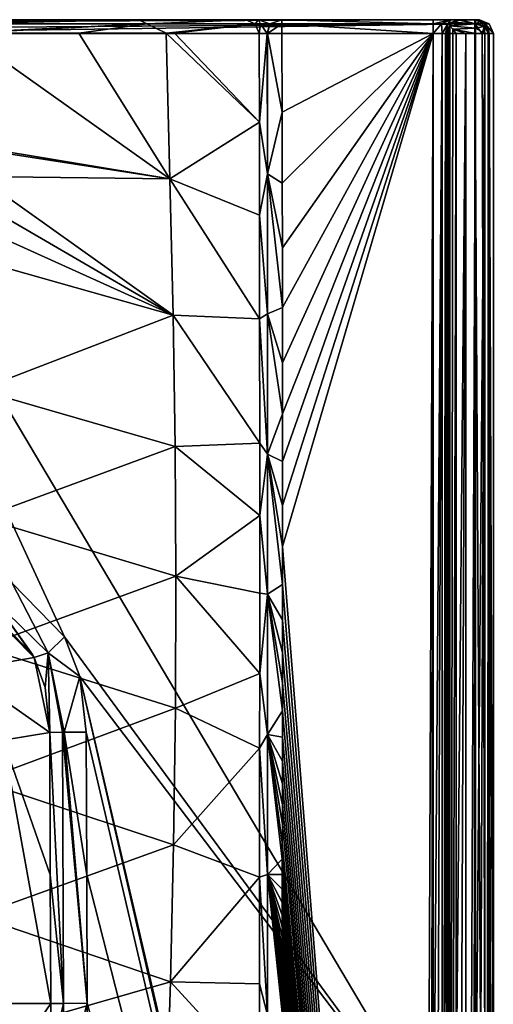
# Model space of a CAD drawing. Units: millimetres. Extents: x -605 to 605, y -514 to 10.
# Drawn here: x 502 to 605, y -213 to 0 of the extents above; entities that cross this region are included whole.
import ezdxf

# ---------------------------------------------------------------- set-up
doc = ezdxf.new("R2010")
doc.units = ezdxf.units.MM
doc.header["$LTSCALE"] = 81.481481
for name, color, linetype in [('100', 7, 'CONTINUOUS'), ('101', 7, 'CONTINUOUS'), ('102', 7, 'CONTINUOUS'), ('114', 7, 'CONTINUOUS'), ('117', 7, 'CONTINUOUS'), ('121', 7, 'CONTINUOUS'), ('127', 7, 'CONTINUOUS'), ('19', 7, 'CONTINUOUS'), ('20', 7, 'CONTINUOUS'), ('34', 7, 'CONTINUOUS'), ('342', 7, 'CONTINUOUS'), ('343', 7, 'CONTINUOUS'), ('344', 7, 'CONTINUOUS'), ('345', 7, 'CONTINUOUS'), ('346', 7, 'CONTINUOUS'), ('347', 7, 'CONTINUOUS'), ('348', 7, 'CONTINUOUS'), ('349', 7, 'CONTINUOUS'), ('350', 7, 'CONTINUOUS'), ('355', 7, 'CONTINUOUS'), ('357', 7, 'CONTINUOUS'), ('359', 7, 'CONTINUOUS'), ('45', 7, 'CONTINUOUS'), ('46', 7, 'CONTINUOUS'), ('47', 7, 'CONTINUOUS'), ('49', 7, 'CONTINUOUS'), ('65', 7, 'CONTINUOUS'), ('72', 7, 'CONTINUOUS')]:
    doc.layers.add(name, color=color, linetype=linetype)

msp = doc.modelspace()

# ---------------------------------------------------------------- linework, layer by layer
at = {"layer": '100', "color": 7, "linetype": 'Continuous'}
for points in [[(509.15, -212.5, 843.36), (509.2, -223.85, 843.34), (511.9, -212.49, 848.14), (509.15, -212.5, 843.36)], [(509.2, -223.85, 843.34), (511.97, -232.53, 848.11), (511.9, -212.49, 848.14), (509.2, -223.85, 843.34)], [(511.97, -232.53, 848.11), (517.04, -212.46, 850), (511.9, -212.49, 848.14), (511.97, -232.53, 848.11)], [(517.13, -231.72, 850), (517.04, -212.46, 850), (511.97, -232.53, 848.11), (517.13, -231.72, 850)]]:
    msp.add_3dface(points, dxfattribs=at)
at = {"layer": '101', "color": 7, "linetype": 'Continuous'}
for points in [[(508.93, -153.94, 843.46), (511.9, -212.49, 848.14), (511.68, -153.93, 848.15), (508.93, -153.94, 843.46)], [(508.93, -153.94, 843.46), (509.04, -184.75, 843.41), (511.9, -212.49, 848.14), (508.93, -153.94, 843.46)], [(511.9, -212.49, 848.14), (517.04, -212.46, 850), (511.68, -153.93, 848.15), (511.9, -212.49, 848.14)], [(511.68, -153.93, 848.15), (517.04, -212.46, 850), (512.03, -153.93, 848.43), (511.68, -153.93, 848.15)], [(516.91, -184.72, 850), (516.79, -153.91, 850), (512.03, -153.93, 848.43), (516.91, -184.72, 850)], [(517.04, -212.46, 850), (516.91, -184.72, 850), (512.03, -153.93, 848.43), (517.04, -212.46, 850)], [(509.04, -184.75, 843.41), (509.15, -212.5, 843.36), (511.9, -212.49, 848.14), (509.04, -184.75, 843.41)]]:
    msp.add_3dface(points, dxfattribs=at)
at = {"layer": '102', "color": 7, "linetype": 'Continuous'}
for points in [[(508.61, -136.78, 848.48), (500.77, -121.74, 850), (496.59, -125.19, 848.23), (508.61, -136.78, 848.48)], [(512.1, -133.3, 850), (500.77, -121.74, 850), (508.61, -136.78, 848.48), (512.1, -133.3, 850)], [(496.8, -128.58, 843.21), (505.22, -137.09, 843.53), (496.59, -125.19, 848.23), (496.8, -128.58, 843.21)], [(505.22, -137.09, 843.53), (505.58, -137.76, 843.53), (496.59, -125.19, 848.23), (505.22, -137.09, 843.53)], [(505.58, -137.76, 843.53), (508.61, -136.78, 848.48), (496.59, -125.19, 848.23), (505.58, -137.76, 843.53)], [(515.41, -141.9, 850), (512.1, -133.3, 850), (508.61, -136.78, 848.48), (515.41, -141.9, 850)], [(505.58, -137.76, 843.53), (507.91, -144.27, 843.53), (508.61, -136.78, 848.48), (505.58, -137.76, 843.53)], [(507.91, -144.27, 843.53), (508.93, -153.94, 843.46), (508.61, -136.78, 848.48), (507.91, -144.27, 843.53)], [(512.03, -153.93, 848.43), (515.41, -141.9, 850), (508.61, -136.78, 848.48), (512.03, -153.93, 848.43)], [(508.93, -153.94, 843.46), (511.68, -153.93, 848.15), (508.61, -136.78, 848.48), (508.93, -153.94, 843.46)], [(511.68, -153.93, 848.15), (512.03, -153.93, 848.43), (508.61, -136.78, 848.48), (511.68, -153.93, 848.15)], [(516.79, -153.91, 850), (515.41, -141.9, 850), (512.03, -153.93, 848.43), (516.79, -153.91, 850)]]:
    msp.add_3dface(points, dxfattribs=at)
at = {"layer": '114', "color": 7, "linetype": 'Continuous'}
for points in [[(600.97, -507.25, 817.5), (600.97, -249.91, 817.5), (603.05, -3, 818.34), (600.97, -507.25, 817.5)], [(603.05, -507.25, 818.34), (600.97, -507.25, 817.5), (603.05, -3, 818.34), (603.05, -507.25, 818.34)], [(600.97, -249.91, 817.5), (600.97, -3, 817.5), (603.05, -3, 818.34), (600.97, -249.91, 817.5)], [(603.97, -3, 820.4), (603.97, -249.91, 820.4), (603.05, -507.25, 818.34), (603.97, -3, 820.4)], [(603.97, -3, 820.4), (603.05, -507.25, 818.34), (603.05, -3, 818.34), (603.97, -3, 820.4)]]:
    msp.add_3dface(points, dxfattribs=at)
at = {"layer": '117', "color": 7, "linetype": 'Continuous'}
for points in [[(591.81, -498.15, 822.5), (591.81, -263.26, 822.5), (593.81, -3, 821.74), (591.81, -498.15, 822.5)], [(593.84, -498.15, 821.71), (591.81, -498.15, 822.5), (593.81, -3, 821.74), (593.84, -498.15, 821.71)], [(591.81, -263.26, 822.5), (591.81, -3, 822.5), (593.81, -3, 821.74), (591.81, -263.26, 822.5)], [(594.48, -3, 820.87), (593.84, -498.15, 821.71), (593.81, -3, 821.74), (594.48, -3, 820.87)], [(594.8, -3, 819.76), (594.8, -263.26, 819.76), (593.84, -498.15, 821.71), (594.8, -3, 819.76)], [(594.8, -3, 819.76), (593.84, -498.15, 821.71), (594.48, -3, 820.87), (594.8, -3, 819.76)]]:
    msp.add_3dface(points, dxfattribs=at)
at = {"layer": '121', "color": 7, "linetype": 'Continuous'}
for points in [[(595.48, -1.3, 818.03), (594.84, -498.19, 819.33), (595.06, -2.06, 818.58), (595.48, -1.3, 818.03)], [(594.84, -498.19, 819.33), (595.48, -1.3, 818.03), (595.48, -498.19, 818.03), (594.84, -498.19, 819.33)], [(594.84, -498.19, 819.33), (594.84, -253.29, 819.33), (595.06, -2.06, 818.58), (594.84, -498.19, 819.33)], [(594.84, -253.29, 819.33), (594.84, -3, 819.33), (595.06, -2.06, 818.58), (594.84, -253.29, 819.33)], [(595.48, -498.19, 818.03), (595.48, -1.3, 818.03), (596.07, -2.06, 817.65), (595.48, -498.19, 818.03)], [(596.83, -3, 817.5), (595.48, -498.19, 818.03), (596.07, -2.06, 817.65), (596.83, -3, 817.5)], [(596.83, -3, 817.5), (596.83, -233.56, 817.5), (595.48, -498.19, 818.03), (596.83, -3, 817.5)]]:
    msp.add_3dface(points, dxfattribs=at)
at = {"layer": '127', "color": 7, "linetype": 'Continuous'}
for points in [[(554.27, -22.1, 818.45), (554.24, -2.99, 818.5), (555.97, -3, 821.37), (554.27, -22.1, 818.45)], [(556.05, -33.27, 821.38), (554.27, -22.1, 818.45), (555.97, -3, 821.37), (556.05, -33.27, 821.38)], [(556.05, -3, 821.43), (556.05, -33.27, 821.38), (555.97, -3, 821.37), (556.05, -3, 821.43)], [(559.14, -3, 822.5), (559.18, -19.95, 822.5), (556.05, -3, 821.43), (559.14, -3, 822.5)], [(559.18, -19.95, 822.5), (556.05, -33.27, 821.38), (556.05, -3, 821.43), (559.18, -19.95, 822.5)], [(559.18, -19.95, 822.5), (559.2, -35.28, 822.5), (556.05, -33.27, 821.38), (559.18, -19.95, 822.5)], [(554.3, -42.19, 818.41), (554.27, -22.1, 818.45), (556.05, -33.27, 821.38), (554.3, -42.19, 818.41)], [(556.05, -63.55, 821.34), (554.3, -42.19, 818.41), (556.05, -33.27, 821.38), (556.05, -63.55, 821.34)], [(559.2, -35.28, 822.5), (559.23, -49.27, 822.5), (556.05, -33.27, 821.38), (559.2, -35.28, 822.5)], [(559.23, -49.27, 822.5), (559.24, -62.15, 822.5), (556.05, -33.27, 821.38), (559.23, -49.27, 822.5)], [(559.24, -62.15, 822.5), (556.05, -63.55, 821.34), (556.05, -33.27, 821.38), (559.24, -62.15, 822.5)], [(554.32, -64.61, 818.37), (554.3, -42.19, 818.41), (556.05, -63.55, 821.34), (554.32, -64.61, 818.37)], [(556.04, -93.83, 821.32), (554.32, -64.61, 818.37), (556.05, -63.55, 821.34), (556.04, -93.83, 821.32)], [(559.26, -85.16, 822.5), (556.04, -93.83, 821.32), (556.05, -63.55, 821.34), (559.26, -85.16, 822.5)], [(559.24, -62.15, 822.5), (559.25, -74.09, 822.5), (556.05, -63.55, 821.34), (559.24, -62.15, 822.5)], [(559.25, -74.09, 822.5), (559.26, -85.16, 822.5), (556.05, -63.55, 821.34), (559.25, -74.09, 822.5)], [(554.34, -91.45, 818.33), (554.32, -64.61, 818.37), (556.04, -93.83, 821.32), (554.34, -91.45, 818.33)], [(559.26, -85.16, 822.5), (559.27, -95.43, 822.5), (556.04, -93.83, 821.32), (559.26, -85.16, 822.5)], [(554.34, -107.12, 818.33), (554.34, -91.45, 818.33), (556.04, -93.83, 821.32), (554.34, -107.12, 818.33)], [(556.04, -124.11, 821.32), (554.34, -107.12, 818.33), (556.04, -93.83, 821.32), (556.04, -124.11, 821.32)], [(559.27, -95.43, 822.5), (559.27, -104.96, 822.5), (556.04, -93.83, 821.32), (559.27, -95.43, 822.5)], [(559.27, -104.96, 822.5), (559.27, -113.8, 822.5), (556.04, -93.83, 821.32), (559.27, -104.96, 822.5)], [(559.27, -113.8, 822.5), (559.27, -121.99, 822.5), (556.04, -93.83, 821.32), (559.27, -113.8, 822.5)], [(559.27, -121.99, 822.5), (556.04, -124.11, 821.32), (556.04, -93.83, 821.32), (559.27, -121.99, 822.5)], [(554.34, -123.89, 818.32), (554.34, -107.12, 818.33), (556.04, -124.11, 821.32), (554.34, -123.89, 818.32)], [(559.27, -121.99, 822.5), (559.27, -129.6, 822.5), (556.04, -124.11, 821.32), (559.27, -121.99, 822.5)], [(554.33, -141.21, 818.33), (554.34, -123.89, 818.32), (556.04, -124.11, 821.32), (554.33, -141.21, 818.33)], [(556.03, -154.39, 821.33), (554.33, -141.21, 818.33), (556.04, -124.11, 821.32), (556.03, -154.39, 821.33)], [(559.25, -149.3, 822.5), (556.03, -154.39, 821.33), (556.04, -124.11, 821.32), (559.25, -149.3, 822.5)], [(559.27, -129.6, 822.5), (559.26, -136.66, 822.5), (556.04, -124.11, 821.32), (559.27, -129.6, 822.5)], [(559.26, -136.66, 822.5), (559.26, -143.22, 822.5), (556.04, -124.11, 821.32), (559.26, -136.66, 822.5)], [(559.26, -143.22, 822.5), (559.25, -149.3, 822.5), (556.04, -124.11, 821.32), (559.26, -143.22, 822.5)], [(554.32, -157.33, 818.34), (554.33, -141.21, 818.33), (556.03, -154.39, 821.33), (554.32, -157.33, 818.34)], [(559.25, -149.3, 822.5), (559.25, -154.95, 822.5), (556.03, -154.39, 821.33), (559.25, -149.3, 822.5)], [(556.03, -184.67, 821.35), (554.32, -157.33, 818.34), (556.03, -154.39, 821.33), (556.03, -184.67, 821.35)], [(559.25, -154.95, 822.5), (559.24, -160.2, 822.5), (556.03, -154.39, 821.33), (559.25, -154.95, 822.5)], [(559.24, -160.2, 822.5), (559.24, -165.07, 822.5), (556.03, -154.39, 821.33), (559.24, -160.2, 822.5)], [(559.24, -165.07, 822.5), (559.23, -169.59, 822.5), (556.03, -154.39, 821.33), (559.24, -165.07, 822.5)], [(559.23, -169.59, 822.5), (559.23, -173.8, 822.5), (556.03, -154.39, 821.33), (559.23, -169.59, 822.5)], [(559.23, -173.8, 822.5), (559.22, -177.7, 822.5), (556.03, -154.39, 821.33), (559.23, -173.8, 822.5)], [(559.22, -177.7, 822.5), (559.22, -181.32, 822.5), (556.03, -154.39, 821.33), (559.22, -177.7, 822.5)], [(559.22, -181.32, 822.5), (556.03, -184.67, 821.35), (556.03, -154.39, 821.33), (559.22, -181.32, 822.5)], [(554.29, -185.2, 818.38), (554.32, -157.33, 818.34), (556.03, -184.67, 821.35), (554.29, -185.2, 818.38)], [(559.22, -181.32, 822.5), (559.21, -184.68, 822.5), (556.03, -184.67, 821.35), (559.22, -181.32, 822.5)], [(556.03, -214.95, 821.39), (554.29, -185.2, 818.38), (556.03, -184.67, 821.35), (556.03, -214.95, 821.39)], [(559.21, -184.68, 822.5), (559.21, -187.8, 822.5), (556.03, -184.67, 821.35), (559.21, -184.68, 822.5)], [(559.21, -187.8, 822.5), (559.2, -190.7, 822.5), (556.03, -184.67, 821.35), (559.21, -187.8, 822.5)], [(559.2, -190.7, 822.5), (559.2, -193.4, 822.5), (556.03, -184.67, 821.35), (559.2, -190.7, 822.5)], [(559.2, -193.4, 822.5), (559.2, -195.89, 822.5), (556.03, -184.67, 821.35), (559.2, -193.4, 822.5)], [(559.2, -195.89, 822.5), (559.19, -198.17, 822.5), (556.03, -184.67, 821.35), (559.2, -195.89, 822.5)], [(559.19, -198.17, 822.5), (559.19, -200.25, 822.5), (556.03, -184.67, 821.35), (559.19, -198.17, 822.5)], [(559.19, -200.25, 822.5), (559.19, -202.13, 822.5), (556.03, -184.67, 821.35), (559.19, -200.25, 822.5)], [(559.19, -202.13, 822.5), (559.18, -203.85, 822.5), (556.03, -184.67, 821.35), (559.19, -202.13, 822.5)], [(559.18, -203.85, 822.5), (559.18, -205.46, 822.5), (556.03, -184.67, 821.35), (559.18, -203.85, 822.5)], [(559.18, -205.46, 822.5), (559.18, -206.99, 822.5), (556.03, -184.67, 821.35), (559.18, -205.46, 822.5)], [(559.18, -206.99, 822.5), (559.18, -208.5, 822.5), (556.03, -184.67, 821.35), (559.18, -206.99, 822.5)], [(559.18, -208.5, 822.5), (559.18, -209.99, 822.5), (556.03, -184.67, 821.35), (559.18, -208.5, 822.5)], [(559.18, -209.99, 822.5), (559.17, -211.49, 822.5), (556.03, -184.67, 821.35), (559.18, -209.99, 822.5)], [(559.17, -211.49, 822.5), (559.17, -212.99, 822.5), (556.03, -184.67, 821.35), (559.17, -211.49, 822.5)], [(559.17, -212.99, 822.5), (559.17, -214.51, 822.5), (556.03, -184.67, 821.35), (559.17, -212.99, 822.5)], [(559.17, -214.51, 822.5), (556.03, -214.95, 821.39), (556.03, -184.67, 821.35), (559.17, -214.51, 822.5)], [(554.27, -208.27, 818.43), (554.29, -185.2, 818.38), (556.03, -214.95, 821.39), (554.27, -208.27, 818.43)], [(554.25, -228.8, 818.47), (554.27, -208.27, 818.43), (556.03, -214.95, 821.39), (554.25, -228.8, 818.47)]]:
    msp.add_3dface(points, dxfattribs=at)
at = {"layer": '19', "color": 7, "linetype": 'Continuous'}
for points in [[(600.86, -3, 850), (451.68, -3, 850), (600.86, -254.12, 850), (600.86, -3, 850)], [(600.86, -254.12, 850), (451.68, -3, 850), (512.1, -133.3, 850), (600.86, -254.12, 850)], [(512.1, -133.3, 850), (451.68, -3, 850), (500.77, -121.74, 850), (512.1, -133.3, 850)], [(515.41, -141.9, 850), (600.86, -254.12, 850), (512.1, -133.3, 850), (515.41, -141.9, 850)], [(600.86, -508.14, 850), (600.86, -254.12, 850), (515.41, -141.9, 850), (600.86, -508.14, 850)], [(600.57, -508.84, 850), (600.86, -508.14, 850), (515.41, -141.9, 850), (600.57, -508.84, 850)], [(599.86, -509.13, 850), (600.57, -508.84, 850), (515.41, -141.9, 850), (599.86, -509.13, 850)], [(516.79, -153.91, 850), (599.86, -509.13, 850), (515.41, -141.9, 850), (516.79, -153.91, 850)], [(516.79, -153.91, 850), (516.91, -184.72, 850), (599.86, -509.13, 850), (516.79, -153.91, 850)], [(517.04, -212.46, 850), (599.86, -509.13, 850), (516.91, -184.72, 850), (517.04, -212.46, 850)], [(517.13, -231.72, 850), (599.86, -509.13, 850), (517.04, -212.46, 850), (517.13, -231.72, 850)]]:
    msp.add_3dface(points, dxfattribs=at)
at = {"layer": '20', "color": 7, "linetype": 'Continuous'}
for points in [[(494.96, -233.18, 798.58), (509.15, -212.5, 843.36), (494.4, -212.5, 798.02), (494.96, -233.18, 798.58)], [(509.2, -223.85, 843.34), (509.15, -212.5, 843.36), (494.96, -233.18, 798.58), (509.2, -223.85, 843.34)]]:
    msp.add_3dface(points, dxfattribs=at)
at = {"layer": '34', "color": 7, "linetype": 'Continuous'}
for points in [[(559.18, -19.95, 822.5), (559.14, -3, 822.5), (591.81, -3, 822.5), (559.18, -19.95, 822.5)], [(559.2, -35.28, 822.5), (559.18, -19.95, 822.5), (591.81, -3, 822.5), (559.2, -35.28, 822.5)], [(559.23, -49.27, 822.5), (559.2, -35.28, 822.5), (591.81, -3, 822.5), (559.23, -49.27, 822.5)], [(559.24, -62.15, 822.5), (559.23, -49.27, 822.5), (591.81, -3, 822.5), (559.24, -62.15, 822.5)], [(559.25, -74.09, 822.5), (559.24, -62.15, 822.5), (591.81, -3, 822.5), (559.25, -74.09, 822.5)], [(559.26, -85.16, 822.5), (559.25, -74.09, 822.5), (591.81, -3, 822.5), (559.26, -85.16, 822.5)], [(559.27, -95.43, 822.5), (559.26, -85.16, 822.5), (591.81, -3, 822.5), (559.27, -95.43, 822.5)], [(559.27, -104.96, 822.5), (559.27, -95.43, 822.5), (591.81, -3, 822.5), (559.27, -104.96, 822.5)], [(559.27, -113.8, 822.5), (559.27, -104.96, 822.5), (591.81, -3, 822.5), (559.27, -113.8, 822.5)], [(589.83, -500.14, 822.5), (559.27, -113.8, 822.5), (591.81, -3, 822.5), (589.83, -500.14, 822.5)], [(591.23, -499.56, 822.5), (589.83, -500.14, 822.5), (591.81, -3, 822.5), (591.23, -499.56, 822.5)], [(591.81, -3, 822.5), (591.81, -263.26, 822.5), (591.23, -499.56, 822.5), (591.81, -3, 822.5)], [(559.27, -121.99, 822.5), (559.27, -113.8, 822.5), (589.83, -500.14, 822.5), (559.27, -121.99, 822.5)], [(559.27, -129.6, 822.5), (559.27, -121.99, 822.5), (589.83, -500.14, 822.5), (559.27, -129.6, 822.5)], [(559.26, -136.66, 822.5), (559.27, -129.6, 822.5), (589.83, -500.14, 822.5), (559.26, -136.66, 822.5)], [(559.26, -143.22, 822.5), (559.26, -136.66, 822.5), (589.83, -500.14, 822.5), (559.26, -143.22, 822.5)], [(559.25, -149.3, 822.5), (559.26, -143.22, 822.5), (589.83, -500.14, 822.5), (559.25, -149.3, 822.5)], [(559.25, -154.95, 822.5), (559.25, -149.3, 822.5), (589.83, -500.14, 822.5), (559.25, -154.95, 822.5)], [(559.24, -160.2, 822.5), (559.25, -154.95, 822.5), (589.83, -500.14, 822.5), (559.24, -160.2, 822.5)], [(559.24, -165.07, 822.5), (559.24, -160.2, 822.5), (589.83, -500.14, 822.5), (559.24, -165.07, 822.5)], [(559.23, -169.59, 822.5), (559.24, -165.07, 822.5), (589.83, -500.14, 822.5), (559.23, -169.59, 822.5)], [(559.23, -173.8, 822.5), (559.23, -169.59, 822.5), (589.83, -500.14, 822.5), (559.23, -173.8, 822.5)], [(559.23, -173.8, 822.5), (589.83, -500.14, 822.5), (559.22, -177.7, 822.5), (559.23, -173.8, 822.5)], [(559.22, -177.7, 822.5), (589.83, -500.14, 822.5), (559.22, -181.32, 822.5), (559.22, -177.7, 822.5)], [(559.22, -181.32, 822.5), (589.83, -500.14, 822.5), (559.21, -184.68, 822.5), (559.22, -181.32, 822.5)], [(559.21, -184.68, 822.5), (589.83, -500.14, 822.5), (559.21, -187.8, 822.5), (559.21, -184.68, 822.5)], [(559.21, -187.8, 822.5), (589.83, -500.14, 822.5), (559.2, -190.7, 822.5), (559.21, -187.8, 822.5)], [(559.2, -190.7, 822.5), (589.83, -500.14, 822.5), (559.2, -193.4, 822.5), (559.2, -190.7, 822.5)], [(559.2, -193.4, 822.5), (589.83, -500.14, 822.5), (559.2, -195.89, 822.5), (559.2, -193.4, 822.5)], [(559.2, -195.89, 822.5), (589.83, -500.14, 822.5), (559.19, -198.17, 822.5), (559.2, -195.89, 822.5)], [(559.19, -198.17, 822.5), (589.83, -500.14, 822.5), (559.19, -200.25, 822.5), (559.19, -198.17, 822.5)], [(559.19, -200.25, 822.5), (589.83, -500.14, 822.5), (559.19, -202.13, 822.5), (559.19, -200.25, 822.5)], [(559.19, -202.13, 822.5), (589.83, -500.14, 822.5), (559.18, -203.85, 822.5), (559.19, -202.13, 822.5)], [(559.18, -203.85, 822.5), (589.83, -500.14, 822.5), (559.18, -205.46, 822.5), (559.18, -203.85, 822.5)], [(559.18, -205.46, 822.5), (589.83, -500.14, 822.5), (559.18, -206.99, 822.5), (559.18, -205.46, 822.5)], [(559.18, -206.99, 822.5), (589.83, -500.14, 822.5), (559.18, -208.5, 822.5), (559.18, -206.99, 822.5)], [(559.18, -209.99, 822.5), (589.83, -500.14, 822.5), (559.17, -211.49, 822.5), (559.18, -209.99, 822.5)], [(559.18, -208.5, 822.5), (589.83, -500.14, 822.5), (559.18, -209.99, 822.5), (559.18, -208.5, 822.5)], [(559.17, -211.49, 822.5), (589.83, -500.14, 822.5), (559.17, -212.99, 822.5), (559.17, -211.49, 822.5)]]:
    msp.add_3dface(points, dxfattribs=at)
at = {"layer": '342', "color": 7, "linetype": 'Continuous'}
for points in [[(487.07, -0.84, 720.95), (485.93, 0, 722.7), (528.21, 0, 764.42), (487.07, -0.84, 720.95)], [(487.09, -0.88, 720.93), (487.07, -0.84, 720.95), (528.21, 0, 764.42), (487.09, -0.88, 720.93)], [(529.95, -0.88, 763.22), (487.09, -0.88, 720.93), (528.21, 0, 764.42), (529.95, -0.88, 763.22)], [(551.3, 0, 819.1), (529.95, -0.88, 763.22), (528.21, 0, 764.42), (551.3, 0, 819.1)], [(553.38, -0.87, 818.67), (529.95, -0.88, 763.22), (551.3, 0, 819.1), (553.38, -0.87, 818.67)], [(487.58, -2.9, 720.19), (487.09, -0.88, 720.93), (529.95, -0.88, 763.22), (487.58, -2.9, 720.19)], [(490.5, -2.9, 722.16), (487.58, -2.9, 720.19), (529.95, -0.88, 763.22), (490.5, -2.9, 722.16)], [(515.24, -2.89, 743.43), (490.5, -2.9, 722.16), (529.95, -0.88, 763.22), (515.24, -2.89, 743.43)], [(534.1, -2.9, 768), (515.24, -2.89, 743.43), (529.95, -0.88, 763.22), (534.1, -2.9, 768)], [(534.1, -2.9, 768), (529.95, -0.88, 763.22), (553.38, -0.87, 818.67), (534.1, -2.9, 768)], [(535.91, -2.91, 771), (534.1, -2.9, 768), (553.38, -0.87, 818.67), (535.91, -2.91, 771)], [(554.24, -2.99, 818.5), (535.91, -2.91, 771), (553.38, -0.87, 818.67), (554.24, -2.99, 818.5)]]:
    msp.add_3dface(points, dxfattribs=at)
at = {"layer": '343', "color": 7, "linetype": 'Continuous'}
for points in [[(553.38, -0.87, 818.67), (551.3, 0, 819.1), (554.08, 0, 823.7), (553.38, -0.87, 818.67)], [(554.49, -0.88, 821.09), (553.38, -0.87, 818.67), (554.08, 0, 823.7), (554.49, -0.88, 821.09)], [(556.55, -0.88, 822.78), (554.49, -0.88, 821.09), (554.08, 0, 823.7), (556.55, -0.88, 822.78)], [(559.14, 0, 825.5), (556.55, -0.88, 822.78), (554.08, 0, 823.7), (559.14, 0, 825.5)], [(559.14, -0.88, 823.38), (556.55, -0.88, 822.78), (559.14, 0, 825.5), (559.14, -0.88, 823.38)], [(554.24, -2.99, 818.5), (553.38, -0.87, 818.67), (554.49, -0.88, 821.09), (554.24, -2.99, 818.5)], [(555.97, -3, 821.37), (554.24, -2.99, 818.5), (554.49, -0.88, 821.09), (555.97, -3, 821.37)], [(555.97, -3, 821.37), (554.49, -0.88, 821.09), (556.55, -0.88, 822.78), (555.97, -3, 821.37)], [(556.05, -3, 821.43), (555.97, -3, 821.37), (556.55, -0.88, 822.78), (556.05, -3, 821.43)], [(559.14, -3, 822.5), (556.05, -3, 821.43), (559.14, -0.88, 823.38), (559.14, -3, 822.5)], [(556.05, -3, 821.43), (556.55, -0.88, 822.78), (559.14, -0.88, 823.38), (556.05, -3, 821.43)]]:
    msp.add_3dface(points, dxfattribs=at)
at = {"layer": '344', "color": 7, "linetype": 'Continuous'}
for points in [[(559.14, -0.88, 823.38), (559.14, 0, 825.5), (591.81, -0.88, 823.38), (559.14, -0.88, 823.38)], [(591.81, -0.88, 823.38), (559.14, 0, 825.5), (591.81, 0, 825.5), (591.81, -0.88, 823.38)], [(591.81, -3, 822.5), (559.14, -3, 822.5), (559.14, -0.88, 823.38), (591.81, -3, 822.5)], [(591.81, -3, 822.5), (559.14, -0.88, 823.38), (591.81, -0.88, 823.38), (591.81, -3, 822.5)]]:
    msp.add_3dface(points, dxfattribs=at)
at = {"layer": '345', "color": 7, "linetype": 'Continuous'}
for points in [[(591.81, -0.88, 823.38), (591.81, 0, 825.5), (595.69, 0, 824.08), (591.81, -0.88, 823.38)], [(593.65, -0.88, 822.91), (591.81, -0.88, 823.38), (595.69, 0, 824.08), (593.65, -0.88, 822.91)], [(595.05, -0.88, 821.63), (593.65, -0.88, 822.91), (595.69, 0, 824.08), (595.05, -0.88, 821.63)], [(597.51, -0.01, 820.24), (595.05, -0.88, 821.63), (597.73, 0, 820.5), (597.51, -0.01, 820.24)], [(597.73, 0, 820.5), (595.05, -0.88, 821.63), (595.69, 0, 824.08), (597.73, 0, 820.5)], [(593.81, -3, 821.74), (591.81, -3, 822.5), (593.65, -0.88, 822.91), (593.81, -3, 821.74)], [(591.81, -3, 822.5), (591.81, -0.88, 823.38), (593.65, -0.88, 822.91), (591.81, -3, 822.5)], [(593.81, -3, 821.74), (593.65, -0.88, 822.91), (595.05, -0.88, 821.63), (593.81, -3, 821.74)], [(594.48, -3, 820.87), (593.81, -3, 821.74), (595.05, -0.88, 821.63), (594.48, -3, 820.87)], [(594.48, -3, 820.87), (595.05, -0.88, 821.63), (595.68, -0.88, 819.84), (594.48, -3, 820.87)], [(594.48, -3, 820.87), (595.68, -0.88, 819.84), (595.5, -1.07, 819.82), (594.48, -3, 820.87)], [(594.8, -3, 819.76), (594.48, -3, 820.87), (595.5, -1.07, 819.82), (594.8, -3, 819.76)], [(597.27, -0.05, 819.98), (595.05, -0.88, 821.63), (597.51, -0.01, 820.24), (597.27, -0.05, 819.98)], [(595.68, -0.88, 819.84), (595.05, -0.88, 821.63), (597.27, -0.05, 819.98), (595.68, -0.88, 819.84)]]:
    msp.add_3dface(points, dxfattribs=at)
at = {"layer": '346', "color": 7, "linetype": 'Continuous'}
for points in [[(594.84, -3, 819.33), (594.8, -3, 819.76), (595.5, -1.07, 819.82), (594.84, -3, 819.33)], [(595.06, -2.06, 818.58), (594.84, -3, 819.33), (595.5, -1.07, 819.82), (595.06, -2.06, 818.58)], [(595.48, -1.3, 818.03), (595.06, -2.06, 818.58), (595.5, -1.07, 819.82), (595.48, -1.3, 818.03)], [(595.48, -1.3, 818.03), (595.68, -0.88, 819.84), (596.21, -0.51, 818.82), (595.48, -1.3, 818.03)], [(595.68, -0.88, 819.84), (595.48, -1.3, 818.03), (595.5, -1.07, 819.82), (595.68, -0.88, 819.84)], [(595.68, -0.88, 819.84), (597.27, -0.05, 819.98), (596.21, -0.51, 818.82), (595.68, -0.88, 819.84)]]:
    msp.add_3dface(points, dxfattribs=at)
at = {"layer": '347', "color": 7, "linetype": 'Continuous'}
for points in [[(597.51, -0.01, 820.24), (597.73, 0, 820.5), (600.97, -0.88, 818.38), (597.51, -0.01, 820.24)], [(600.97, -0.88, 818.38), (597.73, 0, 820.5), (600.97, 0, 820.5), (600.97, -0.88, 818.38)], [(595.48, -1.3, 818.03), (596.21, -0.51, 818.82), (600.97, -0.88, 818.38), (595.48, -1.3, 818.03)], [(600.97, -1.86, 817.73), (595.48, -1.3, 818.03), (600.97, -0.88, 818.38), (600.97, -1.86, 817.73)], [(596.07, -2.06, 817.65), (595.48, -1.3, 818.03), (600.97, -1.86, 817.73), (596.07, -2.06, 817.65)], [(600.97, -3, 817.5), (596.07, -2.06, 817.65), (600.97, -1.86, 817.73), (600.97, -3, 817.5)], [(598.9, -3, 817.5), (596.83, -3, 817.5), (596.07, -2.06, 817.65), (598.9, -3, 817.5)], [(600.97, -3, 817.5), (598.9, -3, 817.5), (596.07, -2.06, 817.65), (600.97, -3, 817.5)], [(596.21, -0.51, 818.82), (597.27, -0.05, 819.98), (600.97, -0.88, 818.38), (596.21, -0.51, 818.82)], [(597.27, -0.05, 819.98), (597.51, -0.01, 820.24), (600.97, -0.88, 818.38), (597.27, -0.05, 819.98)]]:
    msp.add_3dface(points, dxfattribs=at)
at = {"layer": '348', "color": 7, "linetype": 'Continuous'}
for points in [[(600.97, -0.88, 818.38), (600.97, 0, 820.5), (602.01, -0.4, 819.42), (600.97, -0.88, 818.38)], [(602.01, -0.4, 819.42), (600.97, 0, 820.5), (603.09, -0.88, 820.43), (602.01, -0.4, 819.42)], [(602.77, -1.5, 818.63), (600.97, -0.88, 818.38), (602.01, -0.4, 819.42), (602.77, -1.5, 818.63)], [(600.97, -1.86, 817.73), (600.97, -0.88, 818.38), (602.77, -1.5, 818.63), (600.97, -1.86, 817.73)], [(603.05, -3, 818.34), (600.97, -1.86, 817.73), (602.77, -1.5, 818.63), (603.05, -3, 818.34)], [(603.05, -3, 818.34), (600.97, -3, 817.5), (600.97, -1.86, 817.73), (603.05, -3, 818.34)], [(602.77, -1.5, 818.63), (602.01, -0.4, 819.42), (603.09, -0.88, 820.43), (602.77, -1.5, 818.63)], [(603.74, -1.85, 820.4), (602.77, -1.5, 818.63), (603.09, -0.88, 820.43), (603.74, -1.85, 820.4)], [(603.97, -3, 820.4), (603.05, -3, 818.34), (602.77, -1.5, 818.63), (603.97, -3, 820.4)], [(603.97, -3, 820.4), (602.77, -1.5, 818.63), (603.74, -1.85, 820.4), (603.97, -3, 820.4)]]:
    msp.add_3dface(points, dxfattribs=at)
at = {"layer": '349', "color": 7, "linetype": 'Continuous'}
for points in [[(603.09, -0.88, 820.43), (600.97, 0, 820.5), (603.98, -0.88, 845.89), (603.09, -0.88, 820.43)], [(603.98, -0.88, 845.89), (600.97, 0, 820.5), (601.86, 0, 845.97), (603.98, -0.88, 845.89)], [(604.86, -3, 845.86), (603.74, -1.85, 820.4), (603.09, -0.88, 820.43), (604.86, -3, 845.86)], [(604.86, -3, 845.86), (603.09, -0.88, 820.43), (603.98, -0.88, 845.89), (604.86, -3, 845.86)], [(604.86, -3, 845.86), (603.97, -3, 820.4), (603.74, -1.85, 820.4), (604.86, -3, 845.86)]]:
    msp.add_3dface(points, dxfattribs=at)
at = {"layer": '350', "color": 7, "linetype": 'Continuous'}
for points in [[(600.86, -0.88, 849.12), (600.86, 0, 847), (302.5, -0.88, 849.12), (600.86, -0.88, 849.12)], [(302.5, -0.88, 849.12), (600.86, 0, 847), (302.5, 0, 847), (302.5, -0.88, 849.12)], [(302.5, -3, 850), (451.68, -3, 850), (600.86, -0.88, 849.12), (302.5, -3, 850)], [(302.5, -3, 850), (600.86, -0.88, 849.12), (302.5, -0.88, 849.12), (302.5, -3, 850)], [(451.68, -3, 850), (600.86, -3, 850), (600.86, -0.88, 849.12), (451.68, -3, 850)]]:
    msp.add_3dface(points, dxfattribs=at)
at = {"layer": '355', "color": 7, "linetype": 'Continuous'}
for points in [[(600.86, -3, 850), (600.86, -254.12, 850), (603.76, -508.14, 848.76), (600.86, -3, 850)], [(600.86, -3, 850), (603.76, -508.14, 848.76), (602.46, -3, 849.66), (600.86, -3, 850)], [(602.46, -3, 849.66), (603.76, -508.14, 848.76), (603.76, -3, 848.75), (602.46, -3, 849.66)], [(604.86, -508.14, 845.86), (604.86, -254.12, 845.86), (603.76, -3, 848.75), (604.86, -508.14, 845.86)], [(603.76, -508.14, 848.76), (604.86, -508.14, 845.86), (603.76, -3, 848.75), (603.76, -508.14, 848.76)], [(604.86, -254.12, 845.86), (604.86, -3, 845.86), (603.76, -3, 848.75), (604.86, -254.12, 845.86)]]:
    msp.add_3dface(points, dxfattribs=at)
at = {"layer": '357', "color": 7, "linetype": 'Continuous'}
for points in [[(600.86, 0, 847), (600.86, -0.88, 849.12), (603.1, -0.88, 848.17), (600.86, 0, 847)], [(600.86, 0, 847), (603.1, -0.88, 848.17), (601.58, 0, 846.69), (600.86, 0, 847)], [(603.98, -0.88, 845.89), (601.86, 0, 845.97), (601.58, 0, 846.69), (603.98, -0.88, 845.89)], [(603.1, -0.88, 848.17), (603.98, -0.88, 845.89), (601.58, 0, 846.69), (603.1, -0.88, 848.17)], [(600.86, -0.88, 849.12), (600.86, -3, 850), (602.46, -3, 849.66), (600.86, -0.88, 849.12)], [(600.86, -0.88, 849.12), (602.46, -3, 849.66), (603.1, -0.88, 848.17), (600.86, -0.88, 849.12)], [(602.46, -3, 849.66), (603.76, -3, 848.75), (603.1, -0.88, 848.17), (602.46, -3, 849.66)], [(604.86, -3, 845.86), (603.98, -0.88, 845.89), (603.1, -0.88, 848.17), (604.86, -3, 845.86)], [(603.76, -3, 848.75), (604.86, -3, 845.86), (603.1, -0.88, 848.17), (603.76, -3, 848.75)]]:
    msp.add_3dface(points, dxfattribs=at)
at = {"layer": '359', "linetype": 'Continuous'}
for points in [[(600.86, 0, 847), (340.37, 0, 768.55), (302.5, 0, 847), (600.86, 0, 847)], [(407.94, 0, 734.38), (340.37, 0, 768.55), (554.08, 0, 823.7), (407.94, 0, 734.38)], [(554.08, 0, 823.7), (340.37, 0, 768.55), (600.86, 0, 847), (554.08, 0, 823.7)], [(422.46, 0, 725.93), (407.94, 0, 734.38), (554.08, 0, 823.7), (422.46, 0, 725.93)], [(439, 0, 723), (422.46, 0, 725.93), (554.08, 0, 823.7), (439, 0, 723)], [(479.28, 0, 723), (439, 0, 723), (554.08, 0, 823.7), (479.28, 0, 723)], [(481.34, 0, 722.84), (479.28, 0, 723), (554.08, 0, 823.7), (481.34, 0, 722.84)], [(483.34, 0, 722.35), (481.34, 0, 722.84), (554.08, 0, 823.7), (483.34, 0, 722.35)], [(484.68, 0, 722.23), (483.34, 0, 722.35), (554.08, 0, 823.7), (484.68, 0, 722.23)], [(485.93, 0, 722.7), (484.68, 0, 722.23), (554.08, 0, 823.7), (485.93, 0, 722.7)], [(485.93, 0, 722.7), (551.3, 0, 819.1), (528.21, 0, 764.42), (485.93, 0, 722.7)], [(551.3, 0, 819.1), (485.93, 0, 722.7), (554.08, 0, 823.7), (551.3, 0, 819.1)], [(559.14, 0, 825.5), (554.08, 0, 823.7), (600.86, 0, 847), (559.14, 0, 825.5)], [(591.81, 0, 825.5), (559.14, 0, 825.5), (600.86, 0, 847), (591.81, 0, 825.5)], [(595.69, 0, 824.08), (591.81, 0, 825.5), (600.86, 0, 847), (595.69, 0, 824.08)], [(597.73, 0, 820.5), (595.69, 0, 824.08), (600.86, 0, 847), (597.73, 0, 820.5)], [(600.97, 0, 820.5), (597.73, 0, 820.5), (600.86, 0, 847), (600.97, 0, 820.5)], [(600.97, 0, 820.5), (600.86, 0, 847), (601.58, 0, 846.69), (600.97, 0, 820.5)], [(601.86, 0, 845.97), (600.97, 0, 820.5), (601.58, 0, 846.69), (601.86, 0, 845.97)]]:
    msp.add_3dface(points, dxfattribs=at)
at = {"layer": '45', "color": 7, "linetype": 'Continuous'}
for points in [[(603.97, -249.91, 820.4), (603.97, -3, 820.4), (604.86, -254.12, 845.86), (603.97, -249.91, 820.4)], [(604.86, -254.12, 845.86), (603.97, -3, 820.4), (604.86, -3, 845.86), (604.86, -254.12, 845.86)]]:
    msp.add_3dface(points, dxfattribs=at)
at = {"layer": '46', "color": 7, "linetype": 'Continuous'}
for points in [[(490.5, -2.9, 722.16), (515.24, -2.89, 743.43), (534.91, -34.37, 767.44), (490.5, -2.9, 722.16)], [(491.89, -27.28, 722.13), (490.5, -2.9, 722.16), (534.91, -34.37, 767.44), (491.89, -27.28, 722.13)], [(534.91, -34.37, 767.44), (515.24, -2.89, 743.43), (534.1, -2.9, 768), (534.91, -34.37, 767.44)], [(534.91, -34.37, 767.44), (534.1, -2.9, 768), (554.27, -22.1, 818.45), (534.91, -34.37, 767.44)], [(534.1, -2.9, 768), (535.91, -2.91, 771), (554.27, -22.1, 818.45), (534.1, -2.9, 768)], [(554.27, -22.1, 818.45), (535.91, -2.91, 771), (554.24, -2.99, 818.5), (554.27, -22.1, 818.45)], [(554.3, -42.19, 818.41), (534.91, -34.37, 767.44), (554.27, -22.1, 818.45), (554.3, -42.19, 818.41)], [(492.1, -27.74, 722.26), (491.89, -27.28, 722.13), (534.91, -34.37, 767.44), (492.1, -27.74, 722.26)], [(493.42, -33.84, 722.95), (492.1, -27.74, 722.26), (534.91, -34.37, 767.44), (493.42, -33.84, 722.95)], [(493.43, -39.31, 722.75), (493.42, -33.84, 722.95), (535.6, -63.86, 766.96), (493.43, -39.31, 722.75)], [(535.6, -63.86, 766.96), (493.42, -33.84, 722.95), (534.91, -34.37, 767.44), (535.6, -63.86, 766.96)], [(535.6, -63.86, 766.96), (534.91, -34.37, 767.44), (554.32, -64.61, 818.37), (535.6, -63.86, 766.96)], [(554.32, -64.61, 818.37), (534.91, -34.37, 767.44), (554.3, -42.19, 818.41), (554.32, -64.61, 818.37)], [(493.43, -44.8, 722.55), (493.43, -39.31, 722.75), (535.6, -63.86, 766.96), (493.43, -44.8, 722.55)], [(493.21, -51.84, 722.14), (493.43, -44.8, 722.55), (535.6, -63.86, 766.96), (493.21, -51.84, 722.14)], [(493.58, -79.98, 721.51), (493.21, -51.84, 722.14), (535.6, -63.86, 766.96), (493.58, -79.98, 721.51)], [(536.03, -92.2, 766.37), (493.58, -79.98, 721.51), (535.6, -63.86, 766.96), (536.03, -92.2, 766.37)], [(536.03, -92.2, 766.37), (535.6, -63.86, 766.96), (554.34, -91.45, 818.33), (536.03, -92.2, 766.37)], [(554.34, -91.45, 818.33), (535.6, -63.86, 766.96), (554.32, -64.61, 818.37), (554.34, -91.45, 818.33)], [(494.06, -107.61, 721.1), (493.58, -79.98, 721.51), (536.03, -92.2, 766.37), (494.06, -107.61, 721.1)], [(554.34, -107.12, 818.33), (536.03, -92.2, 766.37), (554.34, -91.45, 818.33), (554.34, -107.12, 818.33)], [(536.2, -120.2, 765.67), (494.06, -107.61, 721.1), (536.03, -92.2, 766.37), (536.2, -120.2, 765.67)], [(536.2, -120.2, 765.67), (536.03, -92.2, 766.37), (554.34, -107.12, 818.33), (536.2, -120.2, 765.67)], [(494.16, -135.54, 720.65), (494.06, -107.61, 721.1), (536.2, -120.2, 765.67), (494.16, -135.54, 720.65)], [(554.34, -123.89, 818.32), (536.2, -120.2, 765.67), (554.34, -107.12, 818.33), (554.34, -123.89, 818.32)], [(536.1, -148.75, 764.89), (494.16, -135.54, 720.65), (536.2, -120.2, 765.67), (536.1, -148.75, 764.89)], [(536.1, -148.75, 764.89), (536.2, -120.2, 765.67), (554.33, -141.21, 818.33), (536.1, -148.75, 764.89)], [(554.33, -141.21, 818.33), (536.2, -120.2, 765.67), (554.34, -123.89, 818.32), (554.33, -141.21, 818.33)], [(493.82, -164.38, 720.14), (494.16, -135.54, 720.65), (536.1, -148.75, 764.89), (493.82, -164.38, 720.14)], [(554.32, -157.33, 818.34), (536.1, -148.75, 764.89), (554.33, -141.21, 818.33), (554.32, -157.33, 818.34)], [(535.69, -178.22, 764.05), (493.82, -164.38, 720.14), (536.1, -148.75, 764.89), (535.69, -178.22, 764.05)], [(535.69, -178.22, 764.05), (536.1, -148.75, 764.89), (554.32, -157.33, 818.34), (535.69, -178.22, 764.05)], [(554.29, -185.2, 818.38), (535.69, -178.22, 764.05), (554.32, -157.33, 818.34), (554.29, -185.2, 818.38)], [(493.09, -193.57, 719.61), (493.82, -164.38, 720.14), (535.69, -178.22, 764.05), (493.09, -193.57, 719.61)], [(535.01, -207.81, 763.16), (493.09, -193.57, 719.61), (535.69, -178.22, 764.05), (535.01, -207.81, 763.16)], [(535.01, -207.81, 763.16), (535.69, -178.22, 764.05), (554.29, -185.2, 818.38), (535.01, -207.81, 763.16)], [(554.27, -208.27, 818.43), (535.01, -207.81, 763.16), (554.29, -185.2, 818.38), (554.27, -208.27, 818.43)], [(492.02, -220.14, 719.06), (493.09, -193.57, 719.61), (535.01, -207.81, 763.16), (492.02, -220.14, 719.06)], [(534.08, -236.48, 762.24), (492.02, -220.14, 719.06), (535.01, -207.81, 763.16), (534.08, -236.48, 762.24)], [(534.08, -236.48, 762.24), (535.01, -207.81, 763.16), (554.25, -228.8, 818.47), (534.08, -236.48, 762.24)], [(554.25, -228.8, 818.47), (535.01, -207.81, 763.16), (554.27, -208.27, 818.43), (554.25, -228.8, 818.47)]]:
    msp.add_3dface(points, dxfattribs=at)
at = {"layer": '47', "color": 7, "linetype": 'Continuous'}
for points in [[(596.83, -233.56, 817.5), (596.83, -3, 817.5), (598.9, -3, 817.5), (596.83, -233.56, 817.5)], [(596.83, -498.19, 817.5), (596.83, -233.56, 817.5), (598.9, -3, 817.5), (596.83, -498.19, 817.5)], [(598.98, -509.25, 817.5), (596.83, -498.19, 817.5), (598.9, -3, 817.5), (598.98, -509.25, 817.5)], [(600.97, -3, 817.5), (598.98, -509.25, 817.5), (598.9, -3, 817.5), (600.97, -3, 817.5)], [(600.38, -508.67, 817.5), (598.98, -509.25, 817.5), (600.97, -3, 817.5), (600.38, -508.67, 817.5)], [(600.97, -249.91, 817.5), (600.38, -508.67, 817.5), (600.97, -3, 817.5), (600.97, -249.91, 817.5)]]:
    msp.add_3dface(points, dxfattribs=at)
at = {"layer": '49', "color": 7, "linetype": 'Continuous'}
for points in [[(594.8, -263.26, 819.76), (594.8, -3, 819.76), (594.84, -253.29, 819.33), (594.8, -263.26, 819.76)], [(594.84, -253.29, 819.33), (594.8, -3, 819.76), (594.84, -3, 819.33), (594.84, -253.29, 819.33)]]:
    msp.add_3dface(points, dxfattribs=at)
at = {"layer": '65', "color": 7, "linetype": 'Continuous'}
for points in [[(508.93, -153.94, 843.46), (498.84, -155.62, 808.57), (509.04, -184.75, 843.41), (508.93, -153.94, 843.46)], [(494.4, -212.5, 798.02), (509.15, -212.5, 843.36), (498.84, -155.62, 808.57), (494.4, -212.5, 798.02)], [(509.15, -212.5, 843.36), (509.04, -184.75, 843.41), (498.84, -155.62, 808.57), (509.15, -212.5, 843.36)]]:
    msp.add_3dface(points, dxfattribs=at)
at = {"layer": '72', "color": 7, "linetype": 'Continuous'}
for points in [[(505.58, -137.76, 843.53), (495.97, -128.13, 843.17), (489.72, -140.5, 797.23), (505.58, -137.76, 843.53)], [(496.8, -128.58, 843.21), (495.97, -128.13, 843.17), (505.58, -137.76, 843.53), (496.8, -128.58, 843.21)], [(505.22, -137.09, 843.53), (496.8, -128.58, 843.21), (505.58, -137.76, 843.53), (505.22, -137.09, 843.53)], [(508.93, -153.94, 843.46), (505.58, -137.76, 843.53), (489.72, -140.5, 797.23), (508.93, -153.94, 843.46)], [(505.58, -137.76, 843.53), (508.93, -153.94, 843.46), (507.91, -144.27, 843.53), (505.58, -137.76, 843.53)], [(498.84, -155.62, 808.57), (508.93, -153.94, 843.46), (489.72, -140.5, 797.23), (498.84, -155.62, 808.57)]]:
    msp.add_3dface(points, dxfattribs=at)

doc.saveas('drawing.dxf')
